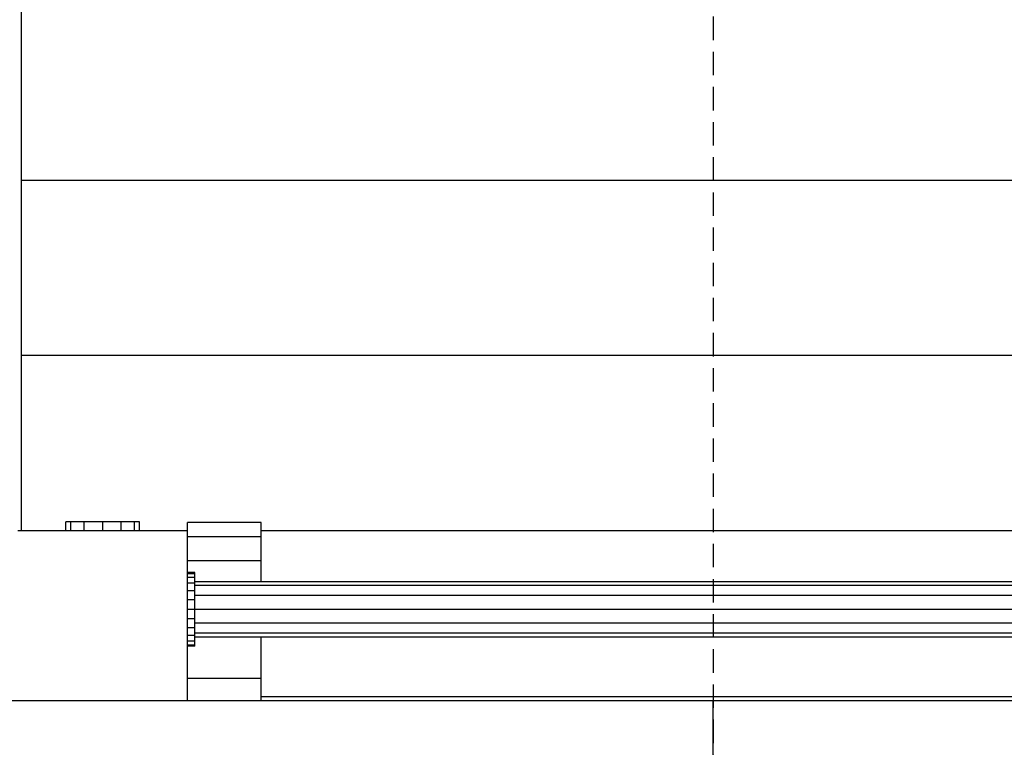
# Model space of a CAD drawing. Extents: x 0 to 14850, y 0 to 10500.
# Drawn here: x 7755 to 8289, y 5520 to 5915 of the extents above; entities that cross this region are included whole.
import ezdxf

# ---------------------------------------------------------------- set-up
doc = ezdxf.new("R2010")
doc.units = 0
doc.linetypes.add('DASHED', pattern=[19.05, 12.7, -6.35])
doc.layers.add('1', color=7, linetype='Continuous')
doc.layers.add('STAB', color=7, linetype='Continuous')

msp = doc.modelspace()

# ---------------------------------------------------------------- linework, layer by layer
at = {"layer": '1', "color": 7, "linetype": 'DASHED'}
msp.add_line((8131.43, 6392.57), (8131.43, 5452.56), dxfattribs=at)
at = {"layer": 'STAB', "color": 32}
for p, q in [((7756.42, 5827.57), (7756.42, 5922.57)), ((8447.42, 5827.57), (7756.42, 5827.57)), ((7756.42, 5732.57), (7756.42, 5827.57)), ((8447.42, 5732.57), (7756.42, 5732.57)), ((7756.42, 5637.57), (7756.42, 5732.57)), ((7846.42, 5634.39), (7846.42, 5642.21)), ((7886.42, 5642.21), (7846.42, 5642.21)), ((7886.42, 5634.39), (7886.42, 5642.21)), ((7756.42, 5637.57), (7754.42, 5637.56)), ((7846.42, 5637.57), (7756.42, 5637.57)), ((7886.42, 5634.39), (7846.42, 5634.39)), ((7846.43, 5545.56), (7846.42, 5634.39)), ((8376.42, 5637.57), (7886.42, 5637.57)), ((7886.42, 5621.43), (7886.42, 5634.39)), ((7886.42, 5621.43), (7846.42, 5621.43)), ((7886.42, 5610.07), (7886.42, 5621.43)), ((7886.42, 5557.54), (7886.42, 5580.07)), ((7886.42, 5557.54), (7846.42, 5557.54)), ((7886.42, 5545.57), (7886.42, 5557.54)), ((8131.43, 5545.56), (7633.37, 5545.56)), ((8371.42, 5547.57), (7891.42, 5547.57)), ((8131.43, 5500.56), (8131.43, 5545.56)), ((8629.49, 5545.56), (8131.43, 5545.56))]:
    msp.add_line(p, q, dxfattribs=at)
at = {"layer": 'STAB'}
for p, q in [((7783.1, 5642.56), (7780.43, 5642.56)), ((7780.43, 5637.56), (7780.43, 5642.56)), ((7790.43, 5642.56), (7783.1, 5642.56)), ((7783.1, 5637.56), (7783.1, 5642.56)), ((7800.43, 5642.56), (7790.43, 5642.56)), ((7790.43, 5637.56), (7790.43, 5642.56)), ((7810.43, 5642.56), (7800.43, 5642.56)), ((7800.43, 5637.56), (7800.43, 5642.56)), ((7817.75, 5642.56), (7810.43, 5642.56)), ((7810.43, 5637.56), (7810.43, 5642.56)), ((7820.43, 5642.56), (7817.75, 5642.56)), ((7817.75, 5637.56), (7817.75, 5642.56)), ((7820.43, 5637.56), (7820.43, 5642.56)), ((7850.42, 5615.07), (7846.42, 5615.07)), ((7850.42, 5614.39), (7846.42, 5614.39)), ((7850.42, 5612.39), (7846.42, 5612.39)), ((7850.42, 5614.39), (7850.42, 5615.07)), ((7850.42, 5612.39), (7850.42, 5614.39)), ((7850.42, 5609.21), (7850.42, 5612.39)), ((7850.42, 5609.21), (7846.42, 5609.21)), ((8412.43, 5610.07), (7850.42, 5610.07)), ((7850.42, 5605.07), (7850.42, 5609.21)), ((8412.43, 5608.06), (7850.42, 5608.06)), ((7850.42, 5605.07), (7846.42, 5605.07)), ((7850.42, 5600.24), (7850.42, 5605.07)), ((8412.43, 5602.57), (7850.42, 5602.57)), ((7850.42, 5600.24), (7846.42, 5600.24)), ((7850.42, 5595.07), (7850.42, 5600.24)), ((7850.42, 5595.07), (7846.42, 5595.07)), ((8412.43, 5595.07), (7850.42, 5595.07)), ((7850.42, 5589.89), (7850.42, 5595.07)), ((7850.42, 5589.89), (7846.42, 5589.89)), ((7850.42, 5585.07), (7850.42, 5589.89)), ((8412.43, 5587.57), (7850.42, 5587.57)), ((7850.42, 5585.07), (7846.42, 5585.07)), ((7850.42, 5580.92), (7846.42, 5580.92)), ((7850.42, 5580.92), (7850.42, 5585.07)), ((8412.43, 5582.08), (7850.42, 5582.08)), ((7850.42, 5577.75), (7850.42, 5580.92)), ((8412.43, 5580.07), (7850.42, 5580.07)), ((7850.42, 5577.75), (7846.42, 5577.75)), ((7850.42, 5575.75), (7846.42, 5575.75)), ((7850.42, 5575.07), (7846.42, 5575.07)), ((7850.42, 5575.75), (7850.42, 5577.75)), ((7850.42, 5575.07), (7850.42, 5575.75))]:
    msp.add_line(p, q, dxfattribs=at)
at = {"layer": 'STAB', "color": 1}
msp.add_line((7891.42, 5547.57), (7886.42, 5547.57), dxfattribs=at)

doc.saveas('drawing.dxf')
